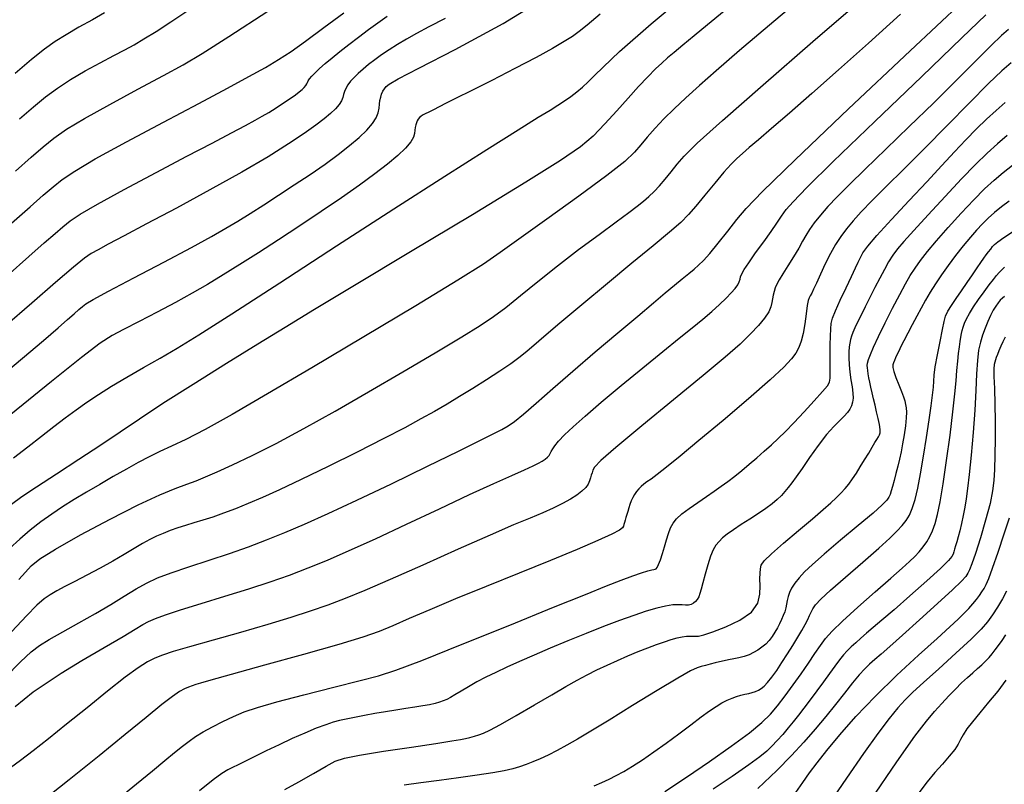
# Model space of a CAD drawing. Extents: x 349639 to 352839, y 1040515 to 1043515.
# Drawn here: x 350927 to 351090, y 1042302 to 1042428 of the extents above; entities that cross this region are included whole.
import ezdxf

# ---------------------------------------------------------------- set-up
doc = ezdxf.new("R2010")
doc.units = 0
doc.header["$MEASUREMENT"] = 0
doc.layers.add('INDEX', color=1, linetype='CONTINUOUS')
doc.layers.add('INTER', color=33, linetype='CONTINUOUS')

msp = doc.modelspace()

# ---------------------------------------------------------------- linework, layer by layer
at = {"layer": 'INDEX', "linetype": 'CONTINUOUS'}
for points, elevation in [([(351060.003, 1042434.779), (351052.119, 1042428.124), (351052.119, 1042428.124), (351046.398, 1042423.266), (351042.515, 1042419.926), (351039.746, 1042417.495), (351039.746, 1042417.495), (351037.477, 1042415.453), (351035.533, 1042413.636), (351033.853, 1042411.967), (351033.853, 1042411.967), (351032.381, 1042410.391), (351031.101, 1042408.929), (351030.005, 1042407.623), (351030.005, 1042407.623), (351028.96, 1042406.422), (351027.343, 1042404.909), (351024.407, 1042402.576), (351024.407, 1042402.576), (351019.757, 1042399.151), (351014.422, 1042395.317), (351009.783, 1042391.997), (351009.783, 1042391.997), (351006.695, 1042389.772), (351003.905, 1042387.873), (350999.631, 1042385.191), (350999.631, 1042385.191), (350992.661, 1042380.962), (350984.045, 1042375.8), (350975.403, 1042370.662), (350975.403, 1042370.662), (350968.066, 1042366.337), (350962.215, 1042362.952), (350957.745, 1042360.462), (350957.745, 1042360.462), (350954.501, 1042358.783), (350952.128, 1042357.658), (350950.225, 1042356.788), (350950.225, 1042356.788), (350948.439, 1042355.917), (350946.616, 1042354.959), (350944.652, 1042353.874), (350944.652, 1042353.874), (350942.486, 1042352.642), (350940.226, 1042351.33), (350938.019, 1042350.032), (350938.019, 1042350.032), (350935.98, 1042348.811), (350934.082, 1042347.629), (350932.266, 1042346.419), (350932.266, 1042346.419), (350930.478, 1042345.127), (350928.711, 1042343.741), (350926.964, 1042342.262), (350925.235, 1042340.69)], 2450), ([(350997.57, 1042428.597), (350994.825, 1042427.193), (350992.773, 1042426.099), (350991.126, 1042425.171), (350991.126, 1042425.171), (350989.64, 1042424.288), (350988.269, 1042423.427), (350987.012, 1042422.587), (350987.012, 1042422.587), (350985.869, 1042421.77), (350984.841, 1042420.98), (350983.926, 1042420.223), (350983.926, 1042420.223), (350983.126, 1042419.503), (350982.439, 1042418.822), (350981.867, 1042418.179), (350981.867, 1042418.179), (350981.409, 1042417.575), (350981.065, 1042417.009), (350980.835, 1042416.482), (350980.835, 1042416.482), (350980.701, 1042415.987), (350980.577, 1042415.489), (350980.356, 1042414.95), (350980.356, 1042414.95), (350979.951, 1042414.334), (350979.345, 1042413.634), (350978.537, 1042412.852), (350978.537, 1042412.852), (350977.501, 1042411.97), (350976.102, 1042410.903), (350974.179, 1042409.549), (350974.179, 1042409.549), (350971.577, 1042407.819), (350968.159, 1042405.68), (350963.797, 1042403.112), (350963.797, 1042403.112), (350958.518, 1042400.167), (350952.985, 1042397.171), (350948.02, 1042394.523), (350948.02, 1042394.523), (350944.266, 1042392.532), (350941.658, 1042391.155), (350939.952, 1042390.258), (350939.952, 1042390.258), (350938.835, 1042389.645), (350937.706, 1042388.855), (350935.895, 1042387.362), (350935.895, 1042387.362), (350932.909, 1042384.793), (350928.966, 1042381.389), (350924.463, 1042377.543)], 2460), ([(350941.05, 1042429.53), (350939.016, 1042428.38), (350936.771, 1042427.134), (350934.639, 1042425.916), (350932.825, 1042424.781), (350931.053, 1042423.503), (350928.93, 1042421.787), (350928.93, 1042421.787), (350926.208, 1042419.464)], 2470), ([(351091.017, 1042426.76), (351089.866, 1042425.764), (351088.145, 1042424.11), (351088.145, 1042424.11), (351085.601, 1042421.567), (351082.348, 1042418.302), (351078.593, 1042414.582), (351078.593, 1042414.582), (351074.574, 1042410.683), (351070.653, 1042406.922), (351067.224, 1042403.627), (351067.224, 1042403.627), (351064.58, 1042401.037), (351062.604, 1042399.031), (351061.078, 1042397.399), (351061.078, 1042397.399), (351059.82, 1042395.966), (351058.793, 1042394.698), (351057.998, 1042393.593), (351057.998, 1042393.593), (351057.406, 1042392.625), (351056.874, 1042391.652), (351056.231, 1042390.506), (351056.231, 1042390.506), (351055.369, 1042389.087), (351054.417, 1042387.579), (351053.569, 1042386.234), (351053.569, 1042386.234), (351052.971, 1042385.239), (351052.586, 1042384.516), (351052.329, 1042383.923), (351052.329, 1042383.923), (351052.131, 1042383.34), (351051.977, 1042382.742), (351051.868, 1042382.131), (351051.868, 1042382.131), (351051.783, 1042381.496), (351051.619, 1042380.786), (351051.249, 1042379.943), (351051.249, 1042379.943), (351050.572, 1042378.916), (351049.565, 1042377.695), (351048.23, 1042376.28), (351048.23, 1042376.28), (351046.496, 1042374.617), (351044.018, 1042372.425), (351040.381, 1042369.372), (351040.381, 1042369.372), (351035.448, 1042365.337), (351030.192, 1042361.054), (351025.861, 1042357.471), (351025.861, 1042357.471), (351023.378, 1042355.287), (351022.354, 1042354.207), (351022.071, 1042353.69), (351022.071, 1042353.69), (351021.93, 1042353.278), (351021.801, 1042352.863), (351021.671, 1042352.42), (351021.671, 1042352.42), (351021.516, 1042351.932), (351021.274, 1042351.397), (351020.875, 1042350.822), (351020.258, 1042350.211), (351019.412, 1042349.564), (351018.337, 1042348.882), (351018.337, 1042348.882), (351017.033, 1042348.163), (351015.499, 1042347.409), (351013.736, 1042346.62), (351013.736, 1042346.62), (351011.668, 1042345.753), (351008.91, 1042344.602), (351005.002, 1042342.92), (351005.002, 1042342.92), (350999.732, 1042340.582), (350993.874, 1042337.96), (350988.449, 1042335.552), (350988.449, 1042335.552), (350984.223, 1042333.732), (350980.938, 1042332.397), (350978.077, 1042331.32), (350978.077, 1042331.32), (350975.171, 1042330.301), (350971.929, 1042329.245), (350968.104, 1042328.082), (350968.104, 1042328.082), (350963.614, 1042326.784), (350959.042, 1042325.492), (350955.133, 1042324.39), (350955.133, 1042324.39), (350952.432, 1042323.606), (350950.676, 1042323.038), (350949.399, 1042322.528), (350949.399, 1042322.528), (350948.161, 1042321.901), (350946.624, 1042320.925), (350944.475, 1042319.35), (350944.475, 1042319.35), (350941.531, 1042317.041), (350938.127, 1042314.304), (350934.729, 1042311.562), (350934.729, 1042311.562), (350931.724, 1042309.163), (350929.183, 1042307.167), (350927.098, 1042305.561), (350927.098, 1042305.561), (350925.431, 1042304.313)], 2440), ([(351091.134, 1042398.323), (351089.866, 1042397.36), (351088.707, 1042396.41), (351087.655, 1042395.474), (351087.655, 1042395.474), (351086.695, 1042394.536), (351085.746, 1042393.514), (351084.708, 1042392.312), (351084.708, 1042392.312), (351083.519, 1042390.871), (351082.252, 1042389.274), (351081.016, 1042387.644), (351081.016, 1042387.644), (351079.899, 1042386.08), (351078.909, 1042384.603), (351078.034, 1042383.209), (351078.034, 1042383.209), (351077.255, 1042381.888), (351076.53, 1042380.584), (351075.806, 1042379.234), (351075.806, 1042379.234), (351075.056, 1042377.807), (351074.327, 1042376.405), (351073.689, 1042375.165), (351073.689, 1042375.165), (351073.195, 1042374.189), (351072.822, 1042373.437), (351072.531, 1042372.833), (351072.531, 1042372.833), (351072.29, 1042372.314), (351072.093, 1042371.866), (351071.939, 1042371.492), (351071.939, 1042371.492), (351071.839, 1042371.162), (351071.84, 1042370.743), (351072.003, 1042370.074), (351072.003, 1042370.074), (351072.357, 1042369.06), (351072.813, 1042367.87), (351073.254, 1042366.74), (351073.254, 1042366.74), (351073.586, 1042365.852), (351073.814, 1042365.166), (351073.968, 1042364.588), (351073.968, 1042364.588), (351074.07, 1042364.016), (351074.107, 1042363.321), (351074.061, 1042362.366), (351074.061, 1042362.366), (351073.922, 1042361.069), (351073.714, 1042359.575), (351073.472, 1042358.086), (351073.472, 1042358.086), (351073.221, 1042356.755), (351072.957, 1042355.542), (351072.672, 1042354.36), (351072.672, 1042354.36), (351072.361, 1042353.154), (351072.054, 1042352), (351071.788, 1042351.006), (351071.788, 1042351.006), (351071.585, 1042350.249), (351071.405, 1042349.675), (351071.197, 1042349.201), (351071.197, 1042349.201), (351070.857, 1042348.706), (351070.091, 1042347.933), (351068.556, 1042346.584), (351068.556, 1042346.584), (351066.078, 1042344.502), (351063.155, 1042342.064), (351060.457, 1042339.786), (351060.457, 1042339.786), (351058.499, 1042338.063), (351057.19, 1042336.811), (351056.287, 1042335.831), (351056.287, 1042335.831), (351055.587, 1042334.954), (351055.05, 1042334.147), (351054.676, 1042333.41), (351054.676, 1042333.41), (351054.454, 1042332.738), (351054.324, 1042332.107), (351054.218, 1042331.491), (351054.218, 1042331.491), (351054.078, 1042330.865), (351053.893, 1042330.224), (351053.661, 1042329.57), (351053.661, 1042329.57), (351053.384, 1042328.901), (351053.061, 1042328.219), (351052.692, 1042327.522), (351052.278, 1042326.815), (351051.816, 1042326.119), (351051.304, 1042325.46), (351051.304, 1042325.46), (351050.742, 1042324.86), (351050.128, 1042324.322), (351049.463, 1042323.846), (351049.463, 1042323.846), (351048.747, 1042323.432), (351047.98, 1042323.081), (351047.161, 1042322.792), (351047.161, 1042322.792), (351046.299, 1042322.563), (351045.43, 1042322.378), (351044.598, 1042322.221), (351044.598, 1042322.221), (351043.831, 1042322.073), (351043.097, 1042321.918), (351042.344, 1042321.741), (351042.344, 1042321.741), (351041.545, 1042321.533), (351040.751, 1042321.316), (351040.034, 1042321.121), (351040.034, 1042321.121), (351039.358, 1042320.913), (351038.259, 1042320.398), (351036.165, 1042319.215), (351036.165, 1042319.215), (351032.747, 1042317.16), (351028.647, 1042314.65), (351024.752, 1042312.257), (351024.752, 1042312.257), (351021.746, 1042310.428), (351019.51, 1042309.098), (351017.727, 1042308.078), (351017.727, 1042308.078), (351016.129, 1042307.208), (351014.664, 1042306.457), (351013.331, 1042305.824), (351013.331, 1042305.824), (351012.123, 1042305.305), (351010.998, 1042304.875), (351009.908, 1042304.506), (351009.908, 1042304.506), (351008.768, 1042304.17), (351007.363, 1042303.839), (351005.44, 1042303.488), (351005.44, 1042303.488), (351002.841, 1042303.099), (350999.782, 1042302.68), (350996.571, 1042302.248), (350996.571, 1042302.248), (350993.493, 1042301.823), (350990.741, 1042301.434)], 2430), ([(351055.746, 1042300.231), (351056.88, 1042301.889), (351056.88, 1042301.889), (351058.002, 1042303.479), (351059.274, 1042305.181), (351060.894, 1042307.229), (351060.894, 1042307.229), (351063.027, 1042309.799), (351065.698, 1042312.823), (351068.893, 1042316.172), (351068.893, 1042316.172), (351072.516, 1042319.676), (351076.123, 1042322.998), (351079.185, 1042325.76), (351079.185, 1042325.76), (351081.315, 1042327.696), (351082.695, 1042328.986), (351083.648, 1042329.924), (351083.648, 1042329.924), (351084.444, 1042330.755), (351085.137, 1042331.527), (351085.728, 1042332.24), (351085.728, 1042332.24), (351086.219, 1042332.898), (351086.631, 1042333.511), (351086.989, 1042334.094), (351086.989, 1042334.094), (351087.332, 1042334.722), (351087.763, 1042335.71), (351088.397, 1042337.436), (351088.397, 1042337.436), (351089.296, 1042340.089), (351090.298, 1042343.124), (351091.189, 1042345.811)], 2420)]:
    msp.add_lwpolyline(points, dxfattribs=dict(at, elevation=elevation))
at = {"layer": 'INTER', "linetype": 'CONTINUOUS'}
for points, elevation in [([(350925.943, 1042355.726), (350928.296, 1042357.571), (350930.544, 1042359.316), (350930.544, 1042359.316), (350932.609, 1042360.908), (350934.518, 1042362.361), (350936.327, 1042363.705), (350936.327, 1042363.705), (350938.108, 1042364.98), (350940.002, 1042366.258), (350942.171, 1042367.618), (350942.171, 1042367.618), (350944.711, 1042369.116), (350947.478, 1042370.699), (350950.264, 1042372.289), (350950.264, 1042372.289), (350953.067, 1042373.932), (350956.697, 1042376.164), (350962.169, 1042379.643), (350962.169, 1042379.643), (350970.101, 1042384.766), (350979.517, 1042390.871), (350989.046, 1042397.035), (350989.046, 1042397.035), (350997.503, 1042402.462), (351004.453, 1042406.88), (351009.646, 1042410.145), (351009.646, 1042410.145), (351012.983, 1042412.21), (351014.965, 1042413.417), (351016.24, 1042414.2), (351016.24, 1042414.2), (351017.348, 1042414.925), (351018.398, 1042415.664), (351019.39, 1042416.417), (351019.39, 1042416.417), (351020.336, 1042417.198), (351021.298, 1042418.072), (351022.349, 1042419.12), (351022.349, 1042419.12), (351023.747, 1042420.554), (351026.478, 1042423.121), (351031.712, 1042427.7), (351031.712, 1042427.7), (351040.027, 1042434.705)], 2454), ([(350922.553, 1042368.207), (350927.408, 1042372.245), (350927.408, 1042372.245), (350930.926, 1042375.217), (350933.31, 1042377.276), (350934.9, 1042378.677), (350934.9, 1042378.677), (350936, 1042379.647), (350936.775, 1042380.323), (350937.352, 1042380.815), (350937.352, 1042380.815), (350937.954, 1042381.275), (350939.17, 1042382.015), (350941.683, 1042383.391), (350941.683, 1042383.391), (350945.865, 1042385.6), (350950.849, 1042388.212), (350955.455, 1042390.643), (350955.455, 1042390.643), (350958.798, 1042392.457), (350961.167, 1042393.807), (350963.143, 1042394.999), (350963.143, 1042394.999), (350965.211, 1042396.284), (350967.467, 1042397.713), (350969.912, 1042399.286), (350969.912, 1042399.286), (350972.518, 1042400.989), (350975.146, 1042402.745), (350977.627, 1042404.462), (350977.627, 1042404.462), (350979.823, 1042406.066), (350981.706, 1042407.54), (350983.275, 1042408.885), (350983.275, 1042408.885), (350984.531, 1042410.101), (350985.474, 1042411.188), (350986.104, 1042412.146), (350986.104, 1042412.146), (350986.44, 1042412.98), (350986.581, 1042413.712), (350986.644, 1042414.37), (350986.644, 1042414.37), (350986.728, 1042414.977), (350986.852, 1042415.539), (350987.017, 1042416.054), (350987.017, 1042416.054), (350987.222, 1042416.523), (350987.468, 1042416.946), (350987.755, 1042417.323), (350987.755, 1042417.323), (350988.242, 1042417.735), (350989.731, 1042418.587), (350993.183, 1042420.366), (350993.183, 1042420.366), (350999.23, 1042423.451), (351007.179, 1042427.791), (351016.009, 1042433.228)], 2458), ([(350926.809, 1042335.535), (350927.913, 1042336.796), (350927.913, 1042336.796), (350928.876, 1042337.822), (350930.316, 1042338.976), (350932.911, 1042340.618), (350932.911, 1042340.618), (350937.048, 1042342.957), (350941.967, 1042345.585), (350946.619, 1042347.94), (350946.619, 1042347.94), (350950.185, 1042349.594), (350952.759, 1042350.654), (350954.666, 1042351.361), (350954.666, 1042351.361), (350956.235, 1042351.942), (350957.808, 1042352.569), (350959.731, 1042353.396), (350959.731, 1042353.396), (350962.292, 1042354.563), (350965.548, 1042356.13), (350969.5, 1042358.14), (350969.5, 1042358.14), (350974.123, 1042360.615), (350979.287, 1042363.485), (350984.839, 1042366.659), (350984.839, 1042366.659), (350990.552, 1042369.999), (350995.905, 1042373.179), (351000.304, 1042375.825), (351000.304, 1042375.825), (351003.371, 1042377.706), (351005.58, 1042379.164), (351007.622, 1042380.684), (351007.622, 1042380.684), (351010.059, 1042382.644), (351012.943, 1042384.999), (351016.2, 1042387.596), (351016.2, 1042387.596), (351019.699, 1042390.267), (351023.086, 1042392.779), (351025.953, 1042394.882), (351025.953, 1042394.882), (351028.007, 1042396.404), (351029.411, 1042397.478), (351030.445, 1042398.316), (351030.445, 1042398.316), (351031.35, 1042399.102), (351032.221, 1042399.932), (351033.114, 1042400.875), (351033.114, 1042400.875), (351034.071, 1042401.976), (351035.071, 1042403.183), (351036.079, 1042404.418), (351036.079, 1042404.418), (351037.235, 1042405.757), (351039.387, 1042407.896), (351043.556, 1042411.686), (351043.556, 1042411.686), (351050.334, 1042417.622), (351058.589, 1042424.778), (351066.758, 1042431.87)], 2448), ([(350924.545, 1042319.331), (350927.109, 1042321.889), (350927.109, 1042321.889), (350928.85, 1042323.543), (350930.23, 1042324.639), (350931.834, 1042325.635), (350931.834, 1042325.635), (350934.088, 1042326.891), (350936.782, 1042328.368), (350939.546, 1042329.926), (350939.546, 1042329.926), (350942.072, 1042331.437), (350944.309, 1042332.823), (350946.268, 1042334.013), (350946.268, 1042334.013), (350948.015, 1042334.974), (350949.846, 1042335.814), (350952.111, 1042336.676), (350952.111, 1042336.676), (350955.04, 1042337.669), (350958.381, 1042338.76), (350961.76, 1042339.879), (350961.76, 1042339.879), (350964.897, 1042340.981), (350967.89, 1042342.113), (350970.932, 1042343.341), (350970.932, 1042343.341), (350974.239, 1042344.75), (350978.112, 1042346.483), (350982.879, 1042348.701), (350982.879, 1042348.701), (350988.641, 1042351.45), (350994.603, 1042354.333), (350999.748, 1042356.841), (350999.748, 1042356.841), (351003.312, 1042358.59), (351005.544, 1042359.704), (351006.946, 1042360.432), (351006.946, 1042360.432), (351007.997, 1042361.029), (351009.076, 1042361.777), (351010.54, 1042362.962), (351010.54, 1042362.962), (351012.668, 1042364.8), (351015.439, 1042367.229), (351018.755, 1042370.116), (351018.755, 1042370.116), (351022.464, 1042373.294), (351026.194, 1042376.454), (351029.519, 1042379.252), (351029.519, 1042379.252), (351032.118, 1042381.432), (351034.085, 1042383.076), (351035.621, 1042384.356), (351035.621, 1042384.356), (351036.895, 1042385.415), (351037.963, 1042386.302), (351038.849, 1042387.038), (351038.849, 1042387.038), (351039.608, 1042387.684), (351040.408, 1042388.459), (351041.447, 1042389.619), (351041.447, 1042389.619), (351042.848, 1042391.319), (351044.439, 1042393.311), (351045.973, 1042395.246), (351045.973, 1042395.246), (351047.494, 1042397.069), (351050.207, 1042399.904), (351055.611, 1042405.17), (351055.611, 1042405.17), (351064.482, 1042413.605), (351074.711, 1042423.235), (351083.469, 1042431.405)], 2444), ([(350924.853, 1042385.911), (350928.448, 1042389.113), (350928.448, 1042389.113), (350931.038, 1042391.412), (350932.814, 1042392.967), (350934.108, 1042394.069), (350934.108, 1042394.069), (350935.304, 1042395.019), (350937.007, 1042396.154), (350939.878, 1042397.824), (350939.878, 1042397.824), (350944.303, 1042400.236), (350949.572, 1042403.04), (350954.702, 1042405.744), (350954.702, 1042405.744), (350958.896, 1042407.951), (350962.093, 1042409.635), (350964.418, 1042410.866), (350964.418, 1042410.866), (350966.025, 1042411.729), (350967.206, 1042412.39), (350968.281, 1042413.032), (350969.489, 1042413.79), (350970.74, 1042414.6), (350971.859, 1042415.35), (350971.859, 1042415.35), (350972.714, 1042415.953), (350973.337, 1042416.427), (350973.798, 1042416.82), (350973.798, 1042416.82), (350974.157, 1042417.168), (350974.427, 1042417.479), (350974.607, 1042417.753), (350974.607, 1042417.753), (350974.713, 1042417.999), (350974.822, 1042418.262), (350975.026, 1042418.594), (350975.026, 1042418.594), (350975.402, 1042419.041), (350975.966, 1042419.611), (350976.717, 1042420.304), (350976.717, 1042420.304), (350977.656, 1042421.12), (350978.783, 1042422.059), (350980.098, 1042423.122), (350980.098, 1042423.122), (350981.587, 1042424.297), (350983.185, 1042425.528), (350984.814, 1042426.748), (350984.814, 1042426.748), (350986.408, 1042427.9), (350987.953, 1042428.975)], 2462), ([(351023.249, 1042429.322), (351021.114, 1042427.506), (351019.786, 1042426.424), (351018.687, 1042425.636), (351018.687, 1042425.636), (351017.299, 1042424.758), (351015.353, 1042423.632), (351012.638, 1042422.157), (351012.638, 1042422.157), (351009.096, 1042420.305), (351005.274, 1042418.343), (351001.867, 1042416.611), (351001.867, 1042416.611), (350999.403, 1042415.367), (350997.739, 1042414.532), (350996.563, 1042413.944), (350996.563, 1042413.944), (350995.614, 1042413.468), (350994.841, 1042413.076), (350994.243, 1042412.769), (350994.243, 1042412.769), (350993.813, 1042412.54), (350993.508, 1042412.351), (350993.281, 1042412.159), (350993.281, 1042412.159), (350993.088, 1042411.928), (350992.923, 1042411.649), (350992.785, 1042411.323), (350992.785, 1042411.323), (350992.674, 1042410.95), (350992.59, 1042410.529), (350992.533, 1042410.061), (350992.533, 1042410.061), (350992.478, 1042409.537), (350992.299, 1042408.908), (350991.846, 1042408.118), (350991.846, 1042408.118), (350990.993, 1042407.119), (350989.715, 1042405.901), (350988.012, 1042404.466), (350988.012, 1042404.466), (350985.883, 1042402.813), (350983.329, 1042400.941), (350980.349, 1042398.852), (350980.349, 1042398.852), (350976.982, 1042396.566), (350973.417, 1042394.201), (350969.881, 1042391.893), (350969.881, 1042391.893), (350966.563, 1042389.758), (350963.501, 1042387.818), (350960.695, 1042386.074), (350960.695, 1042386.074), (350958.108, 1042384.507), (350955.555, 1042383.023), (350952.814, 1042381.508), (350952.814, 1042381.508), (350949.771, 1042379.901), (350946.755, 1042378.349), (350944.204, 1042377.049), (350944.204, 1042377.049), (350942.315, 1042376.042), (350940.323, 1042374.738), (350937.224, 1042372.393), (350937.224, 1042372.393), (350932.237, 1042368.426), (350925.48, 1042362.919)], 2456), ([(351043.846, 1042429.825), (351041.1, 1042427.56), (351041.1, 1042427.56), (351038.86, 1042425.711), (351037.011, 1042424.183), (351035.552, 1042422.975), (351035.552, 1042422.975), (351034.446, 1042422.05), (351033.497, 1042421.215), (351032.471, 1042420.241), (351032.471, 1042420.241), (351031.182, 1042418.945), (351029.64, 1042417.321), (351027.9, 1042415.409), (351027.9, 1042415.409), (351026.022, 1042413.278), (351024.07, 1042411.106), (351022.114, 1042409.102), (351022.114, 1042409.102), (351020, 1042407.298), (351016.692, 1042405.025), (351010.934, 1042401.439), (351010.934, 1042401.439), (351002.067, 1042396.064), (350991.819, 1042389.901), (350982.514, 1042384.32), (350982.514, 1042384.32), (350975.848, 1042380.316), (350970.991, 1042377.376), (350966.482, 1042374.614), (350966.482, 1042374.614), (350961.242, 1042371.373), (350955.712, 1042367.914), (350950.714, 1042364.73), (350950.714, 1042364.73), (350946.821, 1042362.17), (350943.613, 1042360.001), (350940.423, 1042357.849), (350940.423, 1042357.849), (350936.785, 1042355.454), (350933.046, 1042353.022), (350929.754, 1042350.874), (350929.754, 1042350.874), (350927.315, 1042349.245), (350925.575, 1042348.024)], 2452), ([(350925.594, 1042394.64), (350928.668, 1042397.386), (350930.848, 1042399.3), (350932.485, 1042400.696), (350932.485, 1042400.696), (350933.997, 1042401.901), (350936.08, 1042403.302), (350939.498, 1042405.302), (350939.498, 1042405.302), (350944.693, 1042408.142), (350950.817, 1042411.407), (350956.701, 1042414.519), (350956.701, 1042414.519), (350961.416, 1042417.023), (350964.998, 1042418.958), (350967.727, 1042420.486), (350967.727, 1042420.486), (350969.912, 1042421.791), (350971.983, 1042423.15), (350974.398, 1042424.864), (350974.398, 1042424.864), (350977.446, 1042427.109), (350980.732, 1042429.562)], 2464), ([(351073.134, 1042429.338), (351067.796, 1042424.506), (351062.84, 1042420.072), (351062.84, 1042420.072), (351058.423, 1042416.185), (351054.667, 1042412.925), (351051.683, 1042410.358), (351051.683, 1042410.358), (351049.524, 1042408.501), (351048.009, 1042407.193), (351046.899, 1042406.224), (351046.899, 1042406.224), (351045.963, 1042405.38), (351044.999, 1042404.425), (351043.814, 1042403.116), (351043.814, 1042403.116), (351042.292, 1042401.317), (351040.636, 1042399.308), (351039.125, 1042397.478), (351039.125, 1042397.478), (351037.914, 1042396.073), (351036.638, 1042394.786), (351034.806, 1042393.172), (351034.806, 1042393.172), (351032.053, 1042390.887), (351028.52, 1042387.997), (351024.475, 1042384.67), (351024.475, 1042384.67), (351020.229, 1042381.124), (351016.265, 1042377.777), (351013.113, 1042375.096), (351013.113, 1042375.096), (351011.1, 1042373.389), (351009.762, 1042372.308), (351008.434, 1042371.348), (351008.434, 1042371.348), (351006.61, 1042370.115), (351004.413, 1042368.678), (351002.124, 1042367.22), (351002.124, 1042367.22), (350999.959, 1042365.884), (350997.881, 1042364.645), (350995.789, 1042363.44), (350995.789, 1042363.44), (350993.542, 1042362.185), (350990.846, 1042360.737), (350987.369, 1042358.934), (350987.369, 1042358.934), (350982.952, 1042356.701), (350978.143, 1042354.314), (350973.666, 1042352.134), (350973.666, 1042352.134), (350970.076, 1042350.438), (350967.248, 1042349.162), (350964.886, 1042348.153), (350964.886, 1042348.153), (350962.745, 1042347.288), (350960.776, 1042346.54), (350958.979, 1042345.909), (350958.979, 1042345.909), (350957.348, 1042345.389), (350955.857, 1042344.943), (350954.472, 1042344.526), (350954.472, 1042344.526), (350953.166, 1042344.103), (350951.933, 1042343.667), (350950.775, 1042343.216), (350950.775, 1042343.216), (350949.675, 1042342.742), (350948.559, 1042342.2), (350947.337, 1042341.534), (350947.337, 1042341.534), (350945.929, 1042340.704), (350944.296, 1042339.725), (350942.412, 1042338.627), (350942.412, 1042338.627), (350940.289, 1042337.45), (350938.111, 1042336.286), (350936.104, 1042335.24), (350936.104, 1042335.24), (350934.441, 1042334.385), (350933.095, 1042333.676), (350931.986, 1042333.036), (350931.986, 1042333.036), (350930.992, 1042332.344), (350929.808, 1042331.302), (350928.086, 1042329.564), (350928.086, 1042329.564), (350925.622, 1042326.945)], 2446), ([(350926.213, 1042314.486), (350927.674, 1042315.729), (350927.674, 1042315.729), (350929.191, 1042316.907), (350931.152, 1042318.287), (350933.819, 1042320.007), (350933.819, 1042320.007), (350937.284, 1042322.113), (350940.961, 1042324.289), (350944.094, 1042326.132), (350944.094, 1042326.132), (350946.137, 1042327.347), (350947.388, 1042328.081), (350948.351, 1042328.589), (350948.351, 1042328.589), (350949.498, 1042329.1), (350951.157, 1042329.721), (350953.621, 1042330.533), (350953.621, 1042330.533), (350957.042, 1042331.581), (350961.011, 1042332.778), (350964.976, 1042334.002), (350964.976, 1042334.002), (350968.517, 1042335.163), (350971.723, 1042336.3), (350974.816, 1042337.481), (350974.816, 1042337.481), (350978.028, 1042338.788), (350981.647, 1042340.35), (350985.973, 1042342.311), (350985.973, 1042342.311), (350991.139, 1042344.726), (350996.59, 1042347.299), (351001.604, 1042349.65), (351005.603, 1042351.478), (351008.59, 1042352.808), (351010.715, 1042353.745), (351010.715, 1042353.745), (351012.137, 1042354.393), (351013.051, 1042354.847), (351013.661, 1042355.198), (351013.661, 1042355.198), (351014.139, 1042355.524), (351014.518, 1042355.839), (351014.799, 1042356.145), (351014.799, 1042356.145), (351014.994, 1042356.448), (351015.167, 1042356.786), (351015.395, 1042357.206), (351015.395, 1042357.206), (351015.76, 1042357.757), (351016.371, 1042358.507), (351017.342, 1042359.527), (351017.342, 1042359.527), (351018.783, 1042360.89), (351020.791, 1042362.672), (351023.46, 1042364.949), (351023.46, 1042364.949), (351026.782, 1042367.718), (351030.359, 1042370.662), (351033.693, 1042373.383), (351033.693, 1042373.383), (351036.398, 1042375.577), (351038.537, 1042377.313), (351040.286, 1042378.754), (351040.286, 1042378.754), (351041.793, 1042380.034), (351043.085, 1042381.182), (351044.164, 1042382.197), (351044.164, 1042382.197), (351045.03, 1042383.079), (351045.682, 1042383.828), (351046.12, 1042384.445), (351046.12, 1042384.445), (351046.36, 1042384.939), (351046.483, 1042385.363), (351046.587, 1042385.779), (351046.587, 1042385.779), (351046.773, 1042386.27), (351047.172, 1042386.988), (351047.918, 1042388.105), (351047.918, 1042388.105), (351049.075, 1042389.709), (351050.423, 1042391.548), (351051.67, 1042393.287), (351051.67, 1042393.287), (351052.607, 1042394.678), (351053.36, 1042395.819), (351054.142, 1042396.898), (351054.142, 1042396.898), (351055.281, 1042398.22), (351057.579, 1042400.572), (351061.956, 1042404.857), (351061.956, 1042404.857), (351068.834, 1042411.5), (351076.635, 1042419.002), (351083.281, 1042425.385), (351083.281, 1042425.385), (351087.247, 1042429.183)], 2442), ([(350926.23, 1042403.306), (350928.874, 1042405.627), (350930.863, 1042407.323), (350930.863, 1042407.323), (350932.64, 1042408.755), (350934.739, 1042410.23), (350937.72, 1042412.041), (350937.72, 1042412.041), (350941.892, 1042414.361), (350946.569, 1042416.868), (350950.816, 1042419.121), (350950.816, 1042419.121), (350954.069, 1042420.887), (350957.253, 1042422.77), (350961.666, 1042425.588), (350961.666, 1042425.588), (350968.107, 1042429.821)], 2466), ([(350926.905, 1042411.959), (350929.24, 1042413.95), (350929.24, 1042413.95), (350931.261, 1042415.598), (350933.228, 1042417.067), (350935.367, 1042418.475), (350935.367, 1042418.475), (350937.81, 1042419.899), (350940.325, 1042421.262), (350942.584, 1042422.446), (350942.584, 1042422.446), (350944.373, 1042423.386), (350945.923, 1042424.236), (350947.576, 1042425.204), (350947.576, 1042425.204), (350949.609, 1042426.459), (350952.049, 1042428.029), (350954.857, 1042429.903)], 2468), ([(351091.451, 1042421.264), (351089.905, 1042419.932), (351087.696, 1042417.802), (351087.696, 1042417.802), (351084.56, 1042414.637), (351080.85, 1042410.85), (351077.074, 1042407.02), (351077.074, 1042407.02), (351073.663, 1042403.627), (351070.748, 1042400.762), (351068.386, 1042398.418), (351068.386, 1042398.418), (351066.594, 1042396.563), (351065.244, 1042395.059), (351064.169, 1042393.742), (351064.169, 1042393.742), (351063.224, 1042392.462), (351062.346, 1042391.113), (351061.492, 1042389.601), (351061.492, 1042389.601), (351060.639, 1042387.892), (351059.844, 1042386.18), (351059.18, 1042384.716), (351058.701, 1042383.688), (351058.373, 1042383.029), (351058.14, 1042382.612), (351058.14, 1042382.612), (351057.953, 1042382.285), (351057.786, 1042381.826), (351057.62, 1042380.991), (351057.62, 1042380.991), (351057.436, 1042379.633), (351057.219, 1042377.988), (351056.955, 1042376.385), (351056.955, 1042376.385), (351056.631, 1042375.081), (351056.226, 1042374.029), (351055.723, 1042373.106), (351055.723, 1042373.106), (351055.029, 1042372.144), (351053.76, 1042370.795), (351051.458, 1042368.666), (351051.458, 1042368.666), (351047.886, 1042365.546), (351043.673, 1042361.953), (351039.67, 1042358.587), (351039.67, 1042358.587), (351036.553, 1042356.005), (351034.31, 1042354.189), (351032.756, 1042352.979), (351032.756, 1042352.979), (351031.711, 1042352.213), (351031.014, 1042351.732), (351030.511, 1042351.374), (351030.511, 1042351.374), (351030.07, 1042351.005), (351029.666, 1042350.6), (351029.3, 1042350.157), (351029.3, 1042350.157), (351028.971, 1042349.677), (351028.679, 1042349.16), (351028.424, 1042348.606), (351028.424, 1042348.606), (351028.205, 1042348.02), (351028.016, 1042347.425), (351027.848, 1042346.851), (351027.848, 1042346.851), (351027.695, 1042346.321), (351027.557, 1042345.839), (351027.432, 1042345.407), (351027.432, 1042345.407), (351027.321, 1042345.024), (351027.225, 1042344.69), (351027.142, 1042344.405), (351027.142, 1042344.405), (351027.008, 1042344.141), (351026.498, 1042343.76), (351025.22, 1042343.097), (351025.22, 1042343.097), (351022.866, 1042342.021), (351019.443, 1042340.544), (351015.04, 1042338.716), (351015.04, 1042338.716), (351009.835, 1042336.61), (351004.365, 1042334.413), (350999.258, 1042332.334), (350999.258, 1042332.334), (350995.01, 1042330.546), (350991.603, 1042329.073), (350988.889, 1042327.896), (350988.889, 1042327.896), (350986.587, 1042326.956), (350983.899, 1042326.017), (350979.894, 1042324.798), (350979.894, 1042324.798), (350974.061, 1042323.134), (350967.578, 1042321.33), (350962.042, 1042319.804), (350962.042, 1042319.804), (350958.646, 1042318.867), (350956.964, 1042318.395), (350956.168, 1042318.157), (350956.168, 1042318.157), (350955.556, 1042317.953), (350954.947, 1042317.716), (350954.287, 1042317.41), (350954.287, 1042317.41), (350953.49, 1042316.965), (350952.329, 1042316.18), (350950.545, 1042314.817), (350950.545, 1042314.817), (350947.925, 1042312.693), (350944.448, 1042309.837), (350940.144, 1042306.332), (350940.144, 1042306.332), (350935.151, 1042302.336), (350930.046, 1042298.312)], 2438), ([(350942.968, 1042298.919), (350946.348, 1042301.654), (350948.981, 1042303.813), (350948.981, 1042303.813), (350951.04, 1042305.518), (350952.657, 1042306.858), (350953.953, 1042307.912), (350953.953, 1042307.912), (350955.06, 1042308.764), (350956.15, 1042309.52), (350957.402, 1042310.288), (350957.402, 1042310.288), (350958.944, 1042311.144), (350960.677, 1042312.032), (350962.445, 1042312.864), (350962.445, 1042312.864), (350964.213, 1042313.593), (350966.423, 1042314.337), (350969.633, 1042315.258), (350969.633, 1042315.258), (350974.128, 1042316.444), (350979.089, 1042317.71), (350983.422, 1042318.798), (350983.422, 1042318.798), (350986.476, 1042319.589), (350989.372, 1042320.514), (350993.674, 1042322.14), (350993.674, 1042322.14), (351000.386, 1042324.817), (351008.275, 1042328.009), (351015.548, 1042330.964), (351015.548, 1042330.964), (351020.821, 1042333.096), (351024.346, 1042334.503), (351026.783, 1042335.452), (351026.783, 1042335.452), (351028.682, 1042336.167), (351030.152, 1042336.692), (351031.195, 1042337.027), (351031.195, 1042337.027), (351031.833, 1042337.186), (351032.182, 1042337.235), (351032.383, 1042337.256), (351032.383, 1042337.256), (351032.555, 1042337.331), (351032.744, 1042337.558), (351032.974, 1042338.037), (351032.974, 1042338.037), (351033.262, 1042338.832), (351033.592, 1042339.857), (351033.934, 1042340.994), (351033.934, 1042340.994), (351034.271, 1042342.131), (351034.611, 1042343.2), (351034.973, 1042344.141), (351034.973, 1042344.141), (351035.39, 1042344.928), (351035.969, 1042345.65), (351036.832, 1042346.429), (351038.049, 1042347.349), (351039.472, 1042348.346), (351040.901, 1042349.32), (351040.901, 1042349.32), (351042.181, 1042350.199), (351043.342, 1042351.018), (351044.463, 1042351.839), (351044.463, 1042351.839), (351045.608, 1042352.716), (351046.789, 1042353.658), (351048.007, 1042354.666), (351048.007, 1042354.666), (351049.255, 1042355.733), (351050.497, 1042356.824), (351051.691, 1042357.898), (351051.691, 1042357.898), (351052.827, 1042358.947), (351054.021, 1042360.107), (351055.424, 1042361.546), (351055.424, 1042361.546), (351057.101, 1042363.341), (351058.797, 1042365.197), (351060.173, 1042366.726), (351060.173, 1042366.726), (351060.979, 1042367.672), (351061.329, 1042368.291), (351061.423, 1042368.972), (351061.423, 1042368.972), (351061.437, 1042370.015), (351061.426, 1042371.371), (351061.42, 1042372.903), (351061.42, 1042372.903), (351061.441, 1042374.473), (351061.485, 1042375.935), (351061.541, 1042377.141), (351061.541, 1042377.141), (351061.623, 1042378.031), (351061.836, 1042378.891), (351062.312, 1042380.095), (351062.312, 1042380.095), (351063.12, 1042381.879), (351064.087, 1042383.939), (351064.983, 1042385.835), (351064.983, 1042385.835), (351065.631, 1042387.232), (351066.085, 1042388.216), (351066.454, 1042388.982), (351066.454, 1042388.982), (351066.888, 1042389.746), (351067.687, 1042390.836), (351069.193, 1042392.602), (351069.193, 1042392.602), (351071.603, 1042395.249), (351074.534, 1042398.4), (351077.462, 1042401.531), (351077.462, 1042401.531), (351079.973, 1042404.226), (351082.098, 1042406.502), (351083.981, 1042408.483), (351083.981, 1042408.483), (351085.742, 1042410.276), (351087.406, 1042411.9), (351088.971, 1042413.355), (351088.971, 1042413.355), (351090.486, 1042414.666)], 2436), ([(351090.835, 1042409.21), (351089.218, 1042407.83), (351089.218, 1042407.83), (351087.502, 1042406.265), (351085.56, 1042404.379), (351083.242, 1042402.004), (351083.242, 1042402.004), (351080.5, 1042399.093), (351077.698, 1042396.062), (351075.303, 1042393.444), (351075.303, 1042393.444), (351073.657, 1042391.623), (351072.598, 1042390.384), (351071.843, 1042389.364), (351071.843, 1042389.364), (351071.147, 1042388.257), (351070.439, 1042386.994), (351069.687, 1042385.562), (351069.687, 1042385.562), (351068.875, 1042383.975), (351068.047, 1042382.338), (351067.26, 1042380.78), (351067.26, 1042380.78), (351066.565, 1042379.409), (351065.983, 1042378.246), (351065.527, 1042377.291), (351065.527, 1042377.291), (351065.203, 1042376.533), (351064.981, 1042375.909), (351064.825, 1042375.347), (351064.825, 1042375.347), (351064.703, 1042374.774), (351064.615, 1042374.121), (351064.564, 1042373.318), (351064.564, 1042373.318), (351064.558, 1042372.318), (351064.605, 1042371.166), (351064.716, 1042369.929), (351064.716, 1042369.929), (351064.89, 1042368.675), (351065.075, 1042367.487), (351065.207, 1042366.448), (351065.207, 1042366.448), (351065.236, 1042365.616), (351065.159, 1042364.946), (351064.99, 1042364.368), (351064.99, 1042364.368), (351064.729, 1042363.818), (351064.342, 1042363.252), (351063.785, 1042362.636), (351063.785, 1042362.636), (351063.021, 1042361.914), (351062.04, 1042360.955), (351060.841, 1042359.607), (351060.841, 1042359.607), (351059.454, 1042357.803), (351058.035, 1042355.812), (351056.774, 1042353.992), (351056.774, 1042353.992), (351055.81, 1042352.611), (351055.087, 1042351.607), (351054.498, 1042350.831), (351054.498, 1042350.831), (351053.945, 1042350.15), (351053.357, 1042349.503), (351052.667, 1042348.842), (351052.667, 1042348.842), (351051.818, 1042348.13), (351050.785, 1042347.352), (351049.551, 1042346.502), (351049.551, 1042346.502), (351048.132, 1042345.588), (351046.678, 1042344.671), (351045.374, 1042343.824), (351045.374, 1042343.824), (351044.359, 1042343.101), (351043.594, 1042342.469), (351042.995, 1042341.878), (351042.995, 1042341.878), (351042.487, 1042341.259), (351042.026, 1042340.488), (351041.578, 1042339.425), (351041.578, 1042339.425), (351041.119, 1042338.004), (351040.682, 1042336.439), (351040.314, 1042335.019), (351040.314, 1042335.019), (351040.043, 1042333.964), (351039.831, 1042333.224), (351039.626, 1042332.683), (351039.626, 1042332.683), (351039.38, 1042332.244), (351039.087, 1042331.888), (351038.745, 1042331.615), (351038.745, 1042331.615), (351038.355, 1042331.424), (351037.916, 1042331.316), (351037.428, 1042331.291), (351037.428, 1042331.291), (351036.879, 1042331.335), (351036.199, 1042331.379), (351035.306, 1042331.342), (351035.306, 1042331.342), (351034.132, 1042331.155), (351032.663, 1042330.804), (351030.9, 1042330.289), (351030.9, 1042330.289), (351028.842, 1042329.61), (351026.489, 1042328.767), (351023.842, 1042327.76), (351023.842, 1042327.76), (351020.931, 1042326.604), (351017.917, 1042325.371), (351014.992, 1042324.148), (351014.992, 1042324.148), (351012.314, 1042323.007), (351009.916, 1042321.962), (351007.798, 1042321.014), (351007.798, 1042321.014), (351005.948, 1042320.155), (351004.313, 1042319.354), (351002.825, 1042318.572), (351002.825, 1042318.572), (351001.441, 1042317.786), (351000.206, 1042317.051), (350999.186, 1042316.438), (350999.186, 1042316.438), (350998.418, 1042315.995), (350997.812, 1042315.683), (350997.25, 1042315.44), (350997.25, 1042315.44), (350996.624, 1042315.212), (350995.876, 1042314.993), (350994.959, 1042314.786), (350994.959, 1042314.786), (350993.837, 1042314.588), (350992.521, 1042314.388), (350991.031, 1042314.167), (350991.031, 1042314.167), (350989.394, 1042313.914), (350987.66, 1042313.631), (350985.887, 1042313.324), (350985.887, 1042313.324), (350984.141, 1042313.003), (350982.518, 1042312.69), (350981.125, 1042312.408), (350981.125, 1042312.408), (350980.006, 1042312.162), (350978.966, 1042311.882), (350977.751, 1042311.478), (350977.751, 1042311.478), (350976.167, 1042310.88), (350974.266, 1042310.102), (350972.164, 1042309.181), (350972.164, 1042309.181), (350969.982, 1042308.162), (350967.869, 1042307.136), (350965.984, 1042306.203), (350965.984, 1042306.203), (350964.447, 1042305.442), (350963.232, 1042304.847), (350962.276, 1042304.386), (350962.276, 1042304.386), (350961.469, 1042303.986), (350960.511, 1042303.395), (350959.053, 1042302.315), (350959.053, 1042302.315), (350956.794, 1042300.498)], 2434), ([(350970.921, 1042300.748), (350973.256, 1042301.998), (350975.721, 1042303.399), (350977.829, 1042304.619), (350977.829, 1042304.619), (350979.323, 1042305.422), (350980.868, 1042305.952), (350983.357, 1042306.449), (350983.357, 1042306.449), (350987.336, 1042307.088), (350991.957, 1042307.784), (350996.023, 1042308.384), (350996.023, 1042308.384), (350998.634, 1042308.78), (351000.074, 1042309.02), (351000.923, 1042309.191), (351000.923, 1042309.191), (351001.666, 1042309.369), (351002.399, 1042309.568), (351003.122, 1042309.787), (351003.122, 1042309.787), (351003.892, 1042310.062), (351004.985, 1042310.564), (351006.738, 1042311.502), (351006.738, 1042311.502), (351009.335, 1042312.989), (351012.361, 1042314.76), (351015.251, 1042316.455), (351015.251, 1042316.455), (351017.576, 1042317.799), (351019.444, 1042318.844), (351021.1, 1042319.727), (351021.1, 1042319.727), (351022.746, 1042320.561), (351024.424, 1042321.37), (351026.133, 1042322.152), (351026.133, 1042322.152), (351027.863, 1042322.904), (351029.561, 1042323.609), (351031.166, 1042324.245), (351031.166, 1042324.245), (351032.625, 1042324.793), (351033.927, 1042325.251), (351035.074, 1042325.618), (351035.074, 1042325.618), (351036.064, 1042325.893), (351036.897, 1042326.078), (351037.575, 1042326.172), (351037.575, 1042326.172), (351038.11, 1042326.183), (351038.567, 1042326.155), (351039.028, 1042326.137), (351039.028, 1042326.137), (351039.598, 1042326.188), (351040.497, 1042326.404), (351041.97, 1042326.886), (351041.97, 1042326.886), (351044.119, 1042327.707), (351046.467, 1042328.823), (351048.392, 1042330.156), (351048.392, 1042330.156), (351049.436, 1042331.624), (351049.791, 1042333.11), (351049.812, 1042334.49), (351049.812, 1042334.49), (351049.796, 1042335.661), (351049.809, 1042336.612), (351049.855, 1042337.355), (351049.855, 1042337.355), (351049.995, 1042337.952), (351050.496, 1042338.669), (351051.68, 1042339.82), (351051.68, 1042339.82), (351053.718, 1042341.596), (351056.189, 1042343.685), (351058.525, 1042345.65), (351058.525, 1042345.65), (351060.283, 1042347.157), (351061.528, 1042348.262), (351062.456, 1042349.126), (351062.456, 1042349.126), (351063.232, 1042349.89), (351063.919, 1042350.627), (351064.552, 1042351.394), (351064.552, 1042351.394), (351065.165, 1042352.241), (351065.786, 1042353.186), (351066.443, 1042354.239), (351066.443, 1042354.239), (351067.144, 1042355.388), (351067.832, 1042356.524), (351068.43, 1042357.516), (351068.43, 1042357.516), (351068.88, 1042358.264), (351069.203, 1042358.803), (351069.441, 1042359.2), (351069.441, 1042359.2), (351069.623, 1042359.529), (351069.729, 1042359.906), (351069.733, 1042360.453), (351069.733, 1042360.453), (351069.615, 1042361.258), (351069.408, 1042362.258), (351069.154, 1042363.354), (351069.154, 1042363.354), (351068.891, 1042364.459), (351068.636, 1042365.53), (351068.4, 1042366.539), (351068.4, 1042366.539), (351068.193, 1042367.459), (351068.016, 1042368.286), (351067.869, 1042369.02), (351067.869, 1042369.02), (351067.753, 1042369.661), (351067.666, 1042370.208), (351067.61, 1042370.662), (351067.61, 1042370.662), (351067.591, 1042371.043), (351067.641, 1042371.457), (351067.798, 1042372.026), (351067.798, 1042372.026), (351068.107, 1042372.874), (351068.631, 1042374.113), (351069.439, 1042375.853), (351069.439, 1042375.853), (351070.553, 1042378.116), (351071.807, 1042380.583), (351072.987, 1042382.846), (351072.987, 1042382.846), (351073.937, 1042384.605), (351074.736, 1042385.981), (351075.522, 1042387.199), (351075.522, 1042387.199), (351076.431, 1042388.471), (351077.584, 1042389.945), (351079.1, 1042391.754), (351079.1, 1042391.754), (351081.034, 1042393.956), (351083.179, 1042396.315), (351085.263, 1042398.519), (351085.263, 1042398.519), (351087.079, 1042400.329), (351088.677, 1042401.805), (351090.176, 1042403.076), (351090.176, 1042403.076), (351091.699, 1042404.269)], 2432), ([(351022.265, 1042301.32), (351023.541, 1042301.882), (351024.764, 1042302.453), (351024.764, 1042302.453), (351025.954, 1042303.048), (351027.204, 1042303.733), (351028.627, 1042304.586), (351028.627, 1042304.586), (351030.305, 1042305.668), (351032.196, 1042306.955), (351034.226, 1042308.406), (351034.226, 1042308.406), (351036.309, 1042309.958), (351038.302, 1042311.472), (351040.047, 1042312.789), (351040.047, 1042312.789), (351041.435, 1042313.791), (351042.537, 1042314.526), (351043.472, 1042315.084), (351043.472, 1042315.084), (351044.337, 1042315.538), (351045.153, 1042315.905), (351045.92, 1042316.183), (351045.92, 1042316.183), (351046.637, 1042316.38), (351047.307, 1042316.527), (351047.932, 1042316.664), (351047.932, 1042316.664), (351048.512, 1042316.822), (351049.049, 1042317.007), (351049.543, 1042317.22), (351049.543, 1042317.22), (351050.003, 1042317.477), (351050.485, 1042317.858), (351051.053, 1042318.458), (351051.053, 1042318.458), (351051.753, 1042319.345), (351052.564, 1042320.48), (351053.445, 1042321.794), (351053.445, 1042321.794), (351054.354, 1042323.214), (351055.24, 1042324.641), (351056.051, 1042325.972), (351056.051, 1042325.972), (351056.742, 1042327.123), (351057.3, 1042328.094), (351057.722, 1042328.901), (351057.722, 1042328.901), (351058.018, 1042329.571), (351058.263, 1042330.157), (351058.549, 1042330.719), (351058.549, 1042330.719), (351059.002, 1042331.351), (351059.886, 1042332.281), (351061.505, 1042333.774), (351061.505, 1042333.774), (351063.999, 1042335.963), (351066.88, 1042338.461), (351069.498, 1042340.753), (351069.498, 1042340.753), (351071.357, 1042342.444), (351072.565, 1042343.63), (351073.382, 1042344.531), (351073.382, 1042344.531), (351074.029, 1042345.351), (351074.579, 1042346.245), (351075.067, 1042347.354), (351075.067, 1042347.354), (351075.526, 1042348.806), (351075.979, 1042350.695), (351076.447, 1042353.102), (351076.447, 1042353.102), (351076.941, 1042356.025), (351077.425, 1042359.136), (351077.854, 1042362.026), (351077.854, 1042362.026), (351078.189, 1042364.365), (351078.426, 1042366.153), (351078.564, 1042367.472), (351078.564, 1042367.472), (351078.623, 1042368.454), (351078.69, 1042369.437), (351078.869, 1042370.808), (351078.869, 1042370.808), (351079.226, 1042372.806), (351079.669, 1042375.057), (351080.069, 1042377.038), (351080.069, 1042377.038), (351080.342, 1042378.371), (351080.588, 1042379.257), (351080.954, 1042380.046), (351080.954, 1042380.046), (351081.549, 1042381.016), (351082.332, 1042382.174), (351083.224, 1042383.458), (351083.224, 1042383.458), (351084.148, 1042384.798), (351085.035, 1042386.092), (351085.815, 1042387.23), (351085.815, 1042387.23), (351086.439, 1042388.129), (351086.936, 1042388.832), (351087.354, 1042389.407), (351087.354, 1042389.407), (351087.734, 1042389.914), (351088.083, 1042390.365), (351088.402, 1042390.76), (351088.402, 1042390.76), (351088.731, 1042391.122), (351089.268, 1042391.578), (351090.25, 1042392.274), (351090.25, 1042392.274), (351091.864, 1042393.326)], 2428), ([(351034.017, 1042300.407), (351037.598, 1042302.771), (351037.598, 1042302.771), (351041.403, 1042305.356), (351045.039, 1042307.908), (351048.045, 1042310.134), (351048.045, 1042310.134), (351050.11, 1042311.84), (351051.514, 1042313.236), (351052.685, 1042314.632), (351052.685, 1042314.632), (351053.961, 1042316.264), (351055.32, 1042318.069), (351056.649, 1042319.912), (351056.649, 1042319.912), (351057.856, 1042321.67), (351058.921, 1042323.266), (351059.846, 1042324.636), (351059.846, 1042324.636), (351060.692, 1042325.785), (351061.778, 1042327.006), (351063.482, 1042328.657), (351063.482, 1042328.657), (351066.015, 1042330.953), (351068.911, 1042333.512), (351071.53, 1042335.803), (351071.53, 1042335.803), (351073.39, 1042337.429), (351074.614, 1042338.527), (351075.482, 1042339.366), (351075.482, 1042339.366), (351076.224, 1042340.171), (351076.887, 1042340.988), (351077.472, 1042341.816), (351077.472, 1042341.816), (351077.98, 1042342.671), (351078.432, 1042343.641), (351078.848, 1042344.826), (351078.848, 1042344.826), (351079.253, 1042346.356), (351079.684, 1042348.463), (351080.179, 1042351.402), (351080.179, 1042351.402), (351080.754, 1042355.27), (351081.333, 1042359.503), (351081.816, 1042363.376), (351081.816, 1042363.376), (351082.133, 1042366.337), (351082.325, 1042368.523), (351082.463, 1042370.241), (351082.463, 1042370.241), (351082.602, 1042371.746), (351082.746, 1042373.065), (351082.884, 1042374.168), (351082.884, 1042374.168), (351083.01, 1042375.045), (351083.127, 1042375.744), (351083.241, 1042376.333), (351083.241, 1042376.333), (351083.363, 1042376.876), (351083.521, 1042377.431), (351083.75, 1042378.054), (351083.75, 1042378.054), (351084.082, 1042378.798), (351084.555, 1042379.693), (351085.208, 1042380.765), (351085.208, 1042380.765), (351086.049, 1042382.008), (351086.969, 1042383.288), (351087.828, 1042384.436), (351087.828, 1042384.436), (351088.518, 1042385.325), (351089.057, 1042385.988), (351089.497, 1042386.499), (351089.497, 1042386.499), (351089.904, 1042386.928), (351090.396, 1042387.332)], 2426), ([(351090.386, 1042382.502), (351090.024, 1042382.211), (351089.674, 1042381.877), (351089.311, 1042381.456), (351089.311, 1042381.456), (351088.916, 1042380.908), (351088.492, 1042380.215), (351088.045, 1042379.366), (351088.045, 1042379.366), (351087.587, 1042378.36), (351087.139, 1042377.25), (351086.724, 1042376.1), (351086.724, 1042376.1), (351086.366, 1042374.932), (351086.077, 1042373.595), (351085.87, 1042371.896), (351085.87, 1042371.896), (351085.74, 1042369.676), (351085.628, 1042366.916), (351085.457, 1042363.631), (351085.457, 1042363.631), (351085.176, 1042359.917), (351084.832, 1042356.199), (351084.5, 1042352.982), (351084.5, 1042352.982), (351084.232, 1042350.629), (351084.004, 1042348.93), (351083.774, 1042347.535), (351083.774, 1042347.535), (351083.507, 1042346.165), (351083.22, 1042344.834), (351082.937, 1042343.63), (351082.937, 1042343.63), (351082.679, 1042342.622), (351082.453, 1042341.799), (351082.259, 1042341.132), (351082.259, 1042341.132), (351082.097, 1042340.593), (351081.957, 1042340.148), (351081.829, 1042339.768), (351081.829, 1042339.768), (351081.64, 1042339.371), (351081.072, 1042338.686), (351079.748, 1042337.393), (351079.748, 1042337.393), (351077.459, 1042335.315), (351074.675, 1042332.853), (351072.036, 1042330.555), (351072.036, 1042330.555), (351070.038, 1042328.84), (351068.598, 1042327.62), (351067.492, 1042326.682), (351067.492, 1042326.682), (351066.53, 1042325.848), (351065.675, 1042325.083), (351064.926, 1042324.385), (351064.926, 1042324.385), (351064.273, 1042323.739), (351063.653, 1042323.057), (351062.992, 1042322.238), (351062.992, 1042322.238), (351062.229, 1042321.201), (351061.35, 1042319.967), (351060.354, 1042318.582), (351060.354, 1042318.582), (351059.256, 1042317.098), (351058.132, 1042315.615), (351057.079, 1042314.238), (351057.079, 1042314.238), (351056.16, 1042313.042), (351055.322, 1042311.971), (351054.48, 1042310.938), (351054.48, 1042310.938), (351053.576, 1042309.88), (351052.648, 1042308.846), (351051.763, 1042307.909), (351051.763, 1042307.909), (351050.907, 1042307.084), (351049.761, 1042306.147), (351047.929, 1042304.812), (351047.929, 1042304.812), (351045.193, 1042302.917), (351042.046, 1042300.784)], 2424), ([(351090.459, 1042375.724), (351090.087, 1042374.992), (351090.087, 1042374.992), (351089.741, 1042374.234), (351089.434, 1042373.506), (351089.183, 1042372.872), (351089.183, 1042372.872), (351088.998, 1042372.375), (351088.863, 1042371.976), (351088.759, 1042371.616), (351088.759, 1042371.616), (351088.67, 1042371.198), (351088.614, 1042370.49), (351088.615, 1042369.224), (351088.615, 1042369.224), (351088.684, 1042367.221), (351088.779, 1042364.656), (351088.843, 1042361.793), (351088.843, 1042361.793), (351088.835, 1042358.887), (351088.775, 1042356.16), (351088.696, 1042353.823), (351088.696, 1042353.823), (351088.605, 1042351.974), (351088.406, 1042350.246), (351087.975, 1042348.159), (351087.975, 1042348.159), (351087.244, 1042345.415), (351086.367, 1042342.449), (351085.554, 1042339.882), (351085.554, 1042339.882), (351084.966, 1042338.178), (351084.568, 1042337.183), (351084.276, 1042336.589), (351084.276, 1042336.589), (351083.955, 1042336.077), (351083.254, 1042335.286), (351081.769, 1042333.849), (351081.769, 1042333.849), (351079.279, 1042331.557), (351076.286, 1042328.852), (351073.47, 1042326.334), (351073.47, 1042326.334), (351071.362, 1042324.472), (351069.891, 1042323.19), (351068.833, 1042322.28), (351068.833, 1042322.28), (351067.978, 1042321.535), (351067.17, 1042320.76), (351066.268, 1042319.765), (351066.268, 1042319.765), (351065.157, 1042318.406), (351063.839, 1042316.734), (351062.343, 1042314.85), (351062.343, 1042314.85), (351060.698, 1042312.841), (351058.926, 1042310.749), (351057.051, 1042308.605), (351057.051, 1042308.605), (351055.037, 1042306.391), (351052.61, 1042303.9), (351049.439, 1042300.878)], 2422), ([(351090.727, 1042333.635), (351090.019, 1042332.366), (351089.197, 1042330.986), (351088.371, 1042329.685), (351088.371, 1042329.685), (351087.569, 1042328.561), (351086.506, 1042327.345), (351084.819, 1042325.678), (351084.819, 1042325.678), (351082.313, 1042323.353), (351079.465, 1042320.768), (351076.919, 1042318.476), (351076.919, 1042318.476), (351075.14, 1042316.857), (351073.876, 1042315.619), (351072.694, 1042314.3), (351072.694, 1042314.3), (351071.221, 1042312.492), (351069.333, 1042310.007), (351066.966, 1042306.714), (351066.966, 1042306.714), (351064.136, 1042302.617), (351061.172, 1042298.263)], 2418), ([(351068.113, 1042298.9), (351072.506, 1042305.331), (351072.506, 1042305.331), (351075.514, 1042309.588), (351077.411, 1042312.083), (351078.739, 1042313.656), (351078.739, 1042313.656), (351079.949, 1042315.005), (351081.117, 1042316.254), (351082.226, 1042317.389), (351082.226, 1042317.389), (351083.259, 1042318.399), (351084.213, 1042319.293), (351085.089, 1042320.085), (351085.089, 1042320.085), (351085.884, 1042320.792), (351086.6, 1042321.435), (351087.238, 1042322.039), (351087.238, 1042322.039), (351087.803, 1042322.63), (351088.327, 1042323.24), (351088.849, 1042323.9), (351088.849, 1042323.9), (351089.399, 1042324.638), (351089.984, 1042325.459), (351090.604, 1042326.363)], 2416), ([(351090.579, 1042318.848), (351089.249, 1042317.062), (351087.742, 1042315.195), (351086.287, 1042313.447), (351086.287, 1042313.447), (351085.076, 1042311.978), (351084.143, 1042310.781), (351083.485, 1042309.811), (351083.485, 1042309.811), (351083.06, 1042309.004), (351082.68, 1042308.231), (351082.119, 1042307.35), (351082.119, 1042307.35), (351081.216, 1042306.249), (351080.06, 1042304.962), (351078.805, 1042303.555), (351078.805, 1042303.555), (351077.527, 1042302.007), (351075.987, 1042299.947)], 2414)]:
    msp.add_lwpolyline(points, dxfattribs=dict(at, elevation=elevation))

doc.saveas('drawing.dxf')
